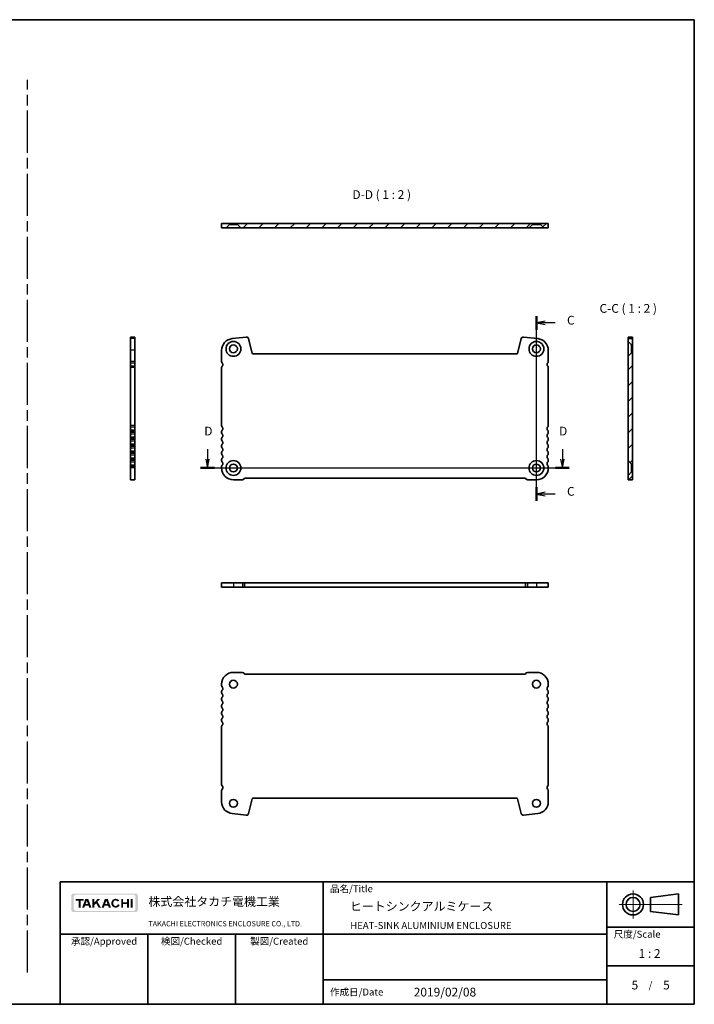
# Model space of a CAD drawing. Units: millimetres. Extents: x 29 to 4370, y 16 to 859.
# Drawn here: x 3985 to 4370, y 16 to 578 of the extents above; entities that cross this region are included whole.
import ezdxf
from ezdxf.enums import TextEntityAlignment as Align

# ---------------------------------------------------------------- set-up
doc = ezdxf.new("R2010")
doc.units = ezdxf.units.MM
doc.header["$LTSCALE"] = 2
doc.linetypes.add('AM_ISO08W050', pattern=[18, 12, -1.5, 3, -1.5])
for name, color, linetype, lineweight in [('Border (ISO)', 7, 'Continuous', 35), ('Hatch (ISO)', 1, 'Continuous', 18), ('Section Line (ISO)', 7, 'Continuous', 25), ('Symbol (ISO)', 7, 'Continuous', 18), ('Title (ISO)', 7, 'Continuous', 35), ('Visible (ISO)', 7, 'Continuous', 35), ('Visible Narrow (ISO)', 7, 'Continuous', 25)]:
    doc.layers.add(name, color=color, linetype=linetype, lineweight=lineweight)
doc.styles.add('Note Text (TK)', font='txt')
doc.styles.add('文字スタイル67', font='arial.ttf')

# ---------------------------------------------------------------- blocks, each defined once
blk = doc.blocks.new('図面枠 tk図枠')
at = {"layer": 'Border (ISO)'}
for p, q in [((14.49999999999999, 289), (405.4999999999999, 289)), ((405.4999999999999, 289), (405.4999999999999, 8.000000000000007)), ((14.50000000000001, 8.000000000000007), (405.4999999999999, 8.000000000000007))]:
    blk.add_line(p, q, dxfattribs=at)
blk = doc.blocks.new('表題欄 tk表題欄')
at = {"layer": 'Hatch (ISO)'}
h = blk.add_hatch(color=256, dxfattribs=at)
edge = h.paths.add_edge_path(flags=0)
edge.add_arc((95.57537688673352, 236.2990653650367), 0.5958259999999996, 269.9999999999897, 360)
edge.add_line((96.17120288673351, 236.2990653650368), (96.17120288673348, 239.7107813650365))
edge.add_arc((95.5753768867335, 239.7107813650366), 0.5958259999999996, 0, 90.0000000000068)
edge.add_line((95.57537688673342, 240.3066073650366), (79.13710888673356, 240.3066073650366))
edge.add_arc((79.13710888673353, 239.7107813650366), 0.5958259999999996, 89.99999999999744, 180)
edge.add_line((78.54128288673353, 239.7107813650365), (78.54128288673331, 236.2990653650368))
edge.add_arc((79.13710888673332, 236.2990653650365), 0.5958259999999996, 180, 270.0000000000231)
edge.add_line((79.13710888673356, 235.7032393650365), (95.57537688673342, 235.7032393650367))
edge = h.paths.add_edge_path()
edge.add_line((77.83935088673357, 239.9556413650366), (77.83935088673357, 236.0542053650368))
edge.add_arc((78.54128288673346, 236.0542053650367), 0.7019319999998935, 180, 270.0000000000087)
edge.add_line((78.54128288673357, 235.3522733650368), (96.17120288673352, 235.3522733650368))
edge.add_arc((96.17120288673351, 236.0542053650367), 0.7019319999998921, 270, 360)
edge.add_line((96.8731348867334, 236.0542053650368), (96.87313488673352, 239.9556413650366))
edge.add_arc((96.1712028867336, 239.9556413650367), 0.7019319999998921, 0, 90.00000000000873)
edge.add_line((96.17120288673348, 240.6575733650367), (78.54128288673357, 240.6575733650366))
edge.add_arc((78.54128288673357, 239.9556413650366), 0.7019319999999984, 90, 180)
for points in [[(79.07181288673355, 239.1476033650369), (79.07181288673355, 238.6578833650367), (79.92066088673353, 238.6578833650367), (79.92066088673353, 236.6581933650368), (80.50832488673353, 236.6581933650368), (80.50832488673353, 238.6578833650367), (81.35717288673355, 238.6578833650367), (81.35717288673355, 239.1476033650369)], [(85.68407849525303, 236.6581933650368), (84.9434673993943, 237.8918698287545), (84.41792288673358, 237.3246628822781), (84.41792288673358, 236.6581933650368), (83.89555488673355, 236.6581933650368), (83.89555488673355, 239.1476033650369), (84.41792288673358, 239.1476033650369), (84.41792288673358, 238.0993979968839), (85.38913556809511, 239.1476033650369), (86.10696490847272, 239.1476033650369), (85.31925422435492, 238.2974470774499), (86.30334488673353, 236.6581933650368)], [(92.09142939614459, 239.1476033650369), (92.09142939614459, 236.6581933650368), (92.60971639614465, 236.6581933650368), (92.60971639614465, 237.6580383650368), (93.76872039614462, 237.6580383650368), (93.76872039614462, 236.6581933650368), (94.28700739614459, 236.6581933650368), (94.28700739614459, 239.1476033650369), (93.76872039614462, 239.1476033650369), (93.76872039614462, 238.1477583650367), (92.60971639614465, 238.1477583650367), (92.60971639614465, 239.1476033650369)], [(94.84202339614467, 239.1476033650369), (94.84202339614467, 236.6581933650368), (95.36439139614473, 236.6581933650368), (95.36439139614473, 239.1476033650369)]]:
    blk.add_hatch(color=256, dxfattribs=at).paths.add_polyline_path(points)
h = blk.add_hatch(color=256, dxfattribs=at)
h.paths.add_polyline_path([(82.59020695886475, 237.7110913650368), (81.95242681460243, 237.7110913650368), (82.27131688673356, 238.5794973650367)], flags=0)
h.paths.add_polyline_path([(82.77903014574996, 237.1968853650368), (81.76360362771717, 237.1968853650368), (81.56578886050404, 236.6581933650368), (80.94907288673355, 236.6581933650368), (81.86321688673357, 239.1476033650369), (82.67941688673353, 239.1476033650369), (83.59356088673351, 236.6581933650368), (82.97684491296302, 236.6581933650368)])
h = blk.add_hatch(color=256, dxfattribs=at)
h.paths.add_polyline_path([(87.52707281460246, 237.7110913650368), (88.16485295886469, 237.7110913650368), (87.84596288673359, 238.5794973650367)], flags=0)
h.paths.add_polyline_path([(87.14043486050403, 236.6581933650368), (87.3382496277172, 237.1968853650368), (88.35367614574989, 237.1968853650368), (88.551490912963, 236.6581933650368), (89.16820688673343, 236.6581933650368), (88.25406288673352, 239.1476033650369), (87.43786288673356, 239.1476033650369), (86.52371888673358, 236.6581933650368)])
h = blk.add_hatch(color=256, dxfattribs=at)
edge = h.paths.add_edge_path()
edge.add_arc((90.52309888673334, 237.9028983650369), 1.273272000000011, 38.55054079078439, 336.5820184016556)
edge.add_line((91.69149139614446, 237.3968543650369), (91.17255542714857, 237.6216113977801))
edge.add_ellipse((90.52309888673352, 237.9028983650369), major_axis=(0, -0.7998759999999119), ratio=0.8673469387756529, start_angle=128.5505407907963, end_angle=426.582018401653, ccw=False)
edge.add_line((91.09381514418376, 238.3576891122095), (91.51887237036831, 238.6964075050431))
at = {"layer": 'Title (ISO)'}
for p, q in [((74.70882392282105, 244.052739026017), (255.7088239228211, 244.052739026017)), ((74.70882392282105, 209.052739026017), (74.70882392282105, 244.052739026017)), ((149.7088239228211, 244.052739026017), (149.7088239228211, 209.052739026017)), ((230.7088239228211, 244.052739026017), (230.7088239228211, 209.052739026017)), ((255.7088239228211, 244.052739026017), (255.7088239228211, 209.052739026017)), ((243.2088239228211, 239.552739026017), (251.2088239228211, 240.5527390260171)), ((243.2088239228211, 239.552739026017), (243.2088239228211, 235.552739026017)), ((251.2088239228211, 234.552739026017), (251.2088239228211, 240.5527390260171)), ((243.2088239228211, 235.552739026017), (251.2088239228211, 234.552739026017)), ((230.7088239228211, 231.052739026017), (255.7088239228211, 231.052739026017)), ((74.70882392282105, 229.052739026017), (230.7088239228211, 229.052739026017)), ((99.70882392282108, 229.052739026017), (99.70882392282108, 209.052739026017)), ((124.708823922821, 229.052739026017), (124.708823922821, 209.052739026017)), ((230.7088239228211, 220.052739026017), (255.7088239228211, 220.052739026017)), ((149.7088239228211, 216.052739026017), (230.7088239228211, 216.052739026017)), ((255.7088239228211, 209.052739026017), (74.70882392282105, 209.052739026017))]:
    blk.add_line(p, q, dxfattribs=at)
at = {"layer": 'Title (ISO)', "color": 4, "linetype": 'Continuous', "lineweight": 18}
for p, q in [((238.2088239228211, 241.552739026017), (238.2088239228211, 233.552739026017)), ((252.2088239228211, 237.552739026017), (234.2088239228211, 237.552739026017))]:
    blk.add_line(p, q, dxfattribs=at)
at = {"layer": 'Title (ISO)'}
for radius in [3, 2]:
    blk.add_circle((238.2088239228211, 237.552739026017), radius, dxfattribs=at)
at = {"layer": 'Title (ISO)', "color": 1, "char_height": 2.000000029802322, "line_spacing_factor": 1.5, "style": 'Note Text (TK)'}
for s, insert, attachment_point in [('\\fＭＳ Ｐゴシック|b0|i0;\\H2.0000;品名/Title', (151.708823922821, 242.052739026017), 4), ('\\fＭＳ Ｐゴシック|b0|i0;\\H2.0000;承認/Approved', (87.20882392282108, 227.052739026017), 5), ('\\fＭＳ Ｐゴシック|b0|i0;\\H2.0000;検図/Checked', (112.208823922821, 227.052739026017), 5), ('\\fＭＳ Ｐゴシック|b0|i0;\\H2.0000;製図/Created', (137.2088239228211, 227.052739026017), 5), ('\\fＭＳ Ｐゴシック|b0|i0;\\H2.0000;尺度/Scale', (232.7088239228211, 229.052739026017), 4), ('\\fＭＳ Ｐゴシック|b0|i0;\\H2.0000;作成日/Date', (151.708823922821, 212.552739026017), 4)]:
    blk.add_mtext(s, dxfattribs=dict(at, insert=insert, attachment_point=attachment_point))
at = {"layer": 'Title (ISO)', "color": 7, "line_spacing_factor": 1.5, "style": 'Note Text (TK)'}
for s, insert, char_height, attachment_point in [('株式会社タカチ電機工業', (99.87313488673345, 238.052739026017), 2.5, 4), ('\\fArial|b0|i0;\\H1.4986;TAKACHI ELECTRONICS ENCLOSURE CO., LTD.', (99.87313488673342, 232.052739026017), 1.49859994649887, 4), ('\\fＭＳ Ｐゴシック|b0|i0;\\H2.0000;/', (243.2088239228211, 214.552739026017), 2.000000029802322, 5)]:
    blk.add_mtext(s, dxfattribs=dict(at, insert=insert, char_height=char_height, attachment_point=attachment_point))
at = {"layer": 'Title (ISO)', "color": 7}
for tag, p, height, style in [('<品名>_001', (157.3821193773665, 235.7672276623806), 2.5, 'Note Text (TK)'), ('<Title>_001', (157.4850858567313, 230.5527390111159), 2.000000029802322, '文字スタイル67'), ('<尺度>_001', (239.8139375591847, 222.3098412987444), 2.5, 'Note Text (TK)'), ('作成日_001', (175.6108125591847, 211.2814322078352), 2.5, 'Note Text (TK)'), ('<ページ_No.>_001', (237.9488807410029, 213.302739026017), 2.5, 'Note Text (TK)'), ('<総ページ数>_001', (246.7997330137301, 213.302739026017), 2.5, 'Note Text (TK)')]:
    blk.add_attdef(tag, p, '', height=height, dxfattribs=dict(at, style=style))
at = {"layer": 'Title (ISO)', "color": 7, "style": 'Note Text (TK)'}
blk.add_attdef('<承認>', text='', height=2.5, dxfattribs=at).set_placement((87.20882392282108, 217.052739026017), align=Align.MIDDLE_CENTER)
blk = doc.blocks.new('2dTransSection22')
at = {"layer": 'Section Line (ISO)', "linetype": 'Continuous'}
for p, q in [((360.4336695845409, 153.8364677302052), (360.4336695845436, 204.9193898114445)), ((362.9336695845436, 203.4703385847088), (360.4336695845436, 202.970338584709)), ((362.9336695845436, 202.9703385847088), (360.4336695845436, 202.970338584709)), ((360.4336695845436, 202.970338584709), (362.9336695845436, 202.4703385847088)), ((365.8001209897498, 202.9703385847087), (362.9336695845436, 202.9703385847088)), ((362.9336695845414, 154.6184410381798), (360.4336695845414, 154.1184410381799)), ((362.9336695845414, 154.1184410381798), (360.4336695845414, 154.1184410381799)), ((360.4336695845414, 154.1184410381799), (362.9336695845409, 153.6184410381798)), ((365.8001209897475, 154.1184410381797), (362.9336695845414, 154.1184410381798))]:
    blk.add_line(p, q, dxfattribs=at)
at = {"layer": 'Section Line (ISO)', "linetype": 'Continuous', "lineweight": 50}
for p, q in [((360.4336695845436, 201.0212873579734), (360.4336695845436, 204.9193898114445)), ((360.4336695845409, 152.1693898114444), (360.4336695845414, 156.0674922649154))]:
    blk.add_line(p, q, dxfattribs=at)
at = {"layer": 'Section Line (ISO)', "char_height": 2.5, "attachment_point": 7, "style": 'Note Text (TK)'}
for insert in [(369.1576701579852, 201.6984087506705), (369.1576701579825, 152.8465112041415)]:
    blk.add_mtext('C', dxfattribs=dict(at, insert=insert))
blk = doc.blocks.new('2dTransSection33')
at = {"layer": 'Section Line (ISO)', "linetype": 'Continuous'}
for p, q in [((266.0886306209534, 166.4358253776251), (266.0886306209534, 163.5573064375934)), ((367.3745589827104, 166.4358253776251), (367.3745589827104, 163.5573064375934)), ((265.5886306209534, 163.5573064375934), (266.0886306209534, 161.0573064375934)), ((266.0886306209534, 163.5573064375934), (266.0886306209534, 161.0573064375934)), ((266.0886306209534, 161.0573064375934), (266.5886306209534, 163.5573064375934)), ((366.8745589827104, 163.5573064375934), (367.3745589827104, 161.0573064375934)), ((367.3745589827104, 163.5573064375934), (367.3745589827104, 161.0573064375934)), ((367.3745589827104, 161.0573064375934), (367.8745589827104, 163.5573064375934)), ((264.1065948018322, 161.0573064375934), (369.3565948018318, 161.0573064375934))]:
    blk.add_line(p, q, dxfattribs=at)
at = {"layer": 'Section Line (ISO)', "linetype": 'Continuous', "lineweight": 50}
for p, q in [((264.1065948018322, 161.0573064375934), (268.0706664400745, 161.0573064375934)), ((365.392523163589, 161.0573064375934), (369.3565948018318, 161.0573064375934))]:
    blk.add_line(p, q, dxfattribs=at)
at = {"layer": 'Section Line (ISO)', "char_height": 2.5, "attachment_point": 7, "style": 'Note Text (TK)'}
for insert in [(265.1471810344631, 169.5573064375935), (366.43310939622, 169.5573064375935)]:
    blk.add_mtext('D', dxfattribs=dict(at, insert=insert))

msp = doc.modelspace()

# ---------------------------------------------------------------- hatches: boundary and pattern name
at = {"layer": 'Hatch (ISO)'}
h = msp.add_hatch(dxfattribs=at)
h.set_pattern_fill('ANSI31', color=256, scale=50.8, style=0)
h.set_pattern_definition([(45, (3559, -4.408876450572961), (-4.490128060534576, 4.490128060534576), [])])
h.paths.add_polyline_path([(4109.117339169083, 461.1859950999519), (4111.117339169083, 459.1859950999518), (4275.617339169081, 459.1859950999518), (4277.617339169082, 461.1859950999519), (4277.617339169082, 461.6859950999518), (4109.117339169083, 461.6859950999518)])
h.paths.add_polyline_path([(4100.117339169083, 459.1859950999518), (4100.117339169083, 461.6859950999518), (4104.617339169083, 461.6859950999518), (4104.617339169083, 461.1859950999519), (4102.617339169082, 459.1859950999518)])
h.paths.add_polyline_path([(4286.617339169082, 459.1859950999518), (4286.617339169082, 461.6859950999518), (4282.117339169082, 461.6859950999518), (4282.117339169082, 461.1859950999518), (4284.117339169081, 459.1859950999518)])
h = msp.add_hatch(dxfattribs=at)
h.set_pattern_fill('ANSI31', color=256, scale=50.8, style=0)
h.set_pattern_definition([(45, (3559, 0), (-4.490128060534576, 4.490128060534576), [])])
h.paths.add_polyline_path([(4334.192697076932, 387.8646128751841), (4332.192697076933, 385.8646128751841), (4332.192697076933, 326.3646128751841), (4334.192697076932, 324.3646128751841), (4334.692697076933, 324.3646128751841), (4334.692697076933, 387.8646128751841)])
h.paths.add_polyline_path([(4332.192697076933, 315.3646128751841), (4334.692697076933, 315.3646128751841), (4334.692697076933, 319.8646128751841), (4334.192697076932, 319.8646128751841), (4332.192697076933, 317.8646128751841)])
h.paths.add_polyline_path([(4334.692697076933, 396.066210526817), (4332.192697076933, 396.066210526817), (4332.192697076933, 394.3646128751841), (4334.192697076932, 392.3646128751841), (4334.692697076933, 392.3646128751841)])

# ---------------------------------------------------------------- linework, layer by layer
at = {"linetype": 'AM_ISO08W050'}
msp.add_line((3989.267231048737, 34.09668696454851), (3989.267231048737, 543.7246476178854), dxfattribs=at)
at = {"layer": 'Visible (ISO)'}
for p, q in [((4100.117339169083, 459.1859950999518), (4100.117339169083, 461.6859950999518)), ((4104.617339169083, 461.6859950999518), (4100.117339169083, 461.6859950999518)), ((4102.617339169082, 459.1859950999518), (4104.617339169083, 461.1859950999519)), ((4104.617339169083, 461.1859950999519), (4104.617339169083, 461.6859950999518)), ((4104.617339169083, 461.6859950999518), (4109.117339169083, 461.6859950999518)), ((4104.617339169083, 461.1859950999519), (4109.117339169083, 461.1859950999519)), ((4277.617339169082, 461.6859950999518), (4109.117339169083, 461.6859950999518)), ((4109.117339169083, 461.6859950999518), (4109.117339169083, 461.1859950999519)), ((4109.117339169083, 461.1859950999519), (4111.117339169083, 459.1859950999518)), ((4275.617339169081, 459.1859950999518), (4277.617339169082, 461.1859950999519)), ((4277.617339169082, 461.1859950999519), (4277.617339169082, 461.6859950999518)), ((4277.617339169082, 461.6859950999518), (4282.117339169082, 461.6859950999518)), ((4277.617339169082, 461.1859950999518), (4282.117339169082, 461.1859950999518)), ((4286.617339169082, 461.6859950999518), (4282.117339169082, 461.6859950999518)), ((4282.117339169082, 461.6859950999518), (4282.117339169082, 461.1859950999518)), ((4282.117339169082, 461.1859950999518), (4284.117339169081, 459.1859950999518)), ((4286.617339169082, 459.1859950999518), (4286.617339169082, 461.6859950999518)), ((4100.117339169083, 459.1859950999518), (4102.617339169082, 459.1859950999518)), ((4111.117339169083, 459.1859950999518), (4102.617339169082, 459.1859950999518)), ((4111.117339169083, 459.1859950999518), (4275.617339169081, 459.1859950999518)), ((4284.117339169081, 459.1859950999518), (4275.617339169081, 459.1859950999518)), ((4284.117339169081, 459.1859950999518), (4286.617339169082, 459.1859950999518)), ((4048.126104486742, 396.8640959454893), (4048.126104486742, 396.8568776185751)), ((4050.626104486742, 396.8640959454893), (4048.126104486742, 396.8640959454893)), ((4048.12610448674, 395.9880261984461), (4048.126104486742, 396.8568776185756)), ((4048.12610448674, 395.9880261984461), (4048.126104486738, 389.2770051637825)), ((4050.626104486742, 396.8568776185752), (4050.626104486742, 396.8640959454893)), ((4050.626104486742, 396.8568776185756), (4050.62610448674, 395.9880261984461)), ((4050.626104486737, 389.2770051637825), (4050.62610448674, 395.9880261984461)), ((4114.192684594384, 396.8568776185756), (4106.14297967801, 395.9880261984461)), ((4117.613966897096, 387.597047732951), (4115.539694898724, 395.916498314989)), ((4271.194983439438, 395.9164983149891), (4269.120711441067, 387.5970477329509)), ((4280.591698660151, 395.988026198446), (4272.54199374378, 396.8568776185751)), ((4332.192697076933, 396.8640959454861), (4332.192697076933, 396.8568776185719)), ((4332.192697076933, 396.8640959454862), (4334.692697076933, 396.8640959454862)), ((4332.192697076933, 396.0662105268171), (4332.192697076933, 396.8568776185719)), ((4334.692697076933, 396.0662105268171), (4332.192697076933, 396.0662105268171)), ((4332.192697076933, 396.0662105268171), (4332.192697076933, 394.3646128751841)), ((4332.192697076933, 394.3646128751841), (4334.192697076932, 392.3646128751841)), ((4332.192697076933, 385.8646128751841), (4332.192697076933, 394.364612875184)), ((4334.692697076933, 396.8568776185719), (4334.692697076933, 396.8640959454861)), ((4334.692697076933, 396.8568776185719), (4334.692697076933, 396.0662105268171)), ((4334.692697076933, 392.3646128751841), (4334.692697076933, 396.0662105268171)), ((4048.126104486738, 382.8495480324767), (4048.126104486738, 389.2770051637825)), ((4050.626104486737, 389.2770051637825), (4050.626104486737, 382.8495480324767)), ((4100.117339169083, 389.2770051637825), (4100.117339169081, 382.8495480324767)), ((4286.617339169082, 382.8495480324767), (4286.617339169082, 389.2770051637825)), ((4334.192697076932, 387.8646128751841), (4332.192697076933, 385.8646128751841)), ((4334.192697076932, 392.3646128751841), (4334.692697076933, 392.3646128751841)), ((4334.192697076932, 392.3646128751841), (4334.192697076932, 387.8646128751841)), ((4334.692697076933, 387.8646128751841), (4334.192697076932, 387.8646128751841)), ((4334.692697076933, 392.3646128751841), (4334.692697076933, 387.8646128751841)), ((4334.692697076933, 324.3646128751841), (4334.692697076933, 387.8646128751841)), ((4048.126104486738, 382.8495480324767), (4048.126104486738, 381.9820804538316)), ((4050.626104486737, 381.9820804538316), (4050.626104486737, 382.8495480324767)), ((4268.635563577929, 387.2180086807507), (4118.099114760235, 387.2180086807506)), ((4332.192697076933, 385.8646128751841), (4332.192697076933, 326.3646128751841)), ((4048.126104486738, 380.2166394163903), (4048.126104486738, 381.9820804538322)), ((4048.126104486738, 380.2166394163903), (4048.126104486738, 379.4623417110011)), ((4048.126104486738, 346.3495480324769), (4048.126104486738, 379.4623417110011)), ((4050.626104486738, 381.9820804538322), (4050.626104486738, 380.2166394163903)), ((4050.626104486737, 379.4623417110011), (4050.626104486737, 380.2166394163904)), ((4050.626104486737, 379.4623417110011), (4050.626104486737, 346.3495480324769)), ((4100.117339169082, 379.4623417110011), (4100.117339169083, 346.3495480324769)), ((4286.617339169082, 346.349548032477), (4286.617339169082, 379.4623417110011)), ((4048.126104486738, 346.3495480324769), (4048.126104486738, 345.4820804538321)), ((4048.126104486738, 343.7471452965423), (4048.126104486738, 345.4820804538319)), ((4048.126104486738, 343.7471452965421), (4048.126104486738, 342.8796777178973)), ((4048.126104486738, 342.3495480324768), (4048.126104486738, 342.8796777178973)), ((4050.626104486737, 345.4820804538321), (4050.626104486737, 346.3495480324769)), ((4050.626104486738, 345.4820804538318), (4050.626104486738, 343.7471452965423)), ((4050.626104486737, 342.8796777178973), (4050.626104486737, 343.7471452965422)), ((4050.626104486737, 342.8796777178973), (4050.626104486737, 342.3495480324768)), ((4100.117339169083, 342.8796777178973), (4100.117339169083, 342.3495480324768)), ((4286.617339169082, 342.3495480324769), (4286.617339169082, 342.8796777178974)), ((4048.126104486738, 342.3495480324768), (4048.126104486738, 341.4820804538319)), ((4048.126104486738, 339.7471452965423), (4048.126104486738, 341.4820804538318)), ((4048.126104486738, 339.7471452965421), (4048.126104486738, 338.8796777178973)), ((4048.126104486738, 338.3495480324769), (4048.126104486738, 338.8796777178973)), ((4048.126104486738, 338.3495480324769), (4048.126104486738, 337.482080453832)), ((4048.126104486738, 335.7471452965424), (4048.126104486738, 337.482080453832)), ((4050.626104486737, 341.4820804538319), (4050.626104486737, 342.3495480324768)), ((4050.626104486738, 341.4820804538318), (4050.626104486738, 339.7471452965422)), ((4050.626104486737, 338.8796777178973), (4050.626104486737, 339.7471452965421)), ((4050.626104486737, 338.8796777178973), (4050.626104486737, 338.3495480324769)), ((4050.626104486737, 337.482080453832), (4050.626104486737, 338.3495480324769)), ((4050.626104486738, 337.4820804538319), (4050.626104486738, 335.7471452965423)), ((4100.117339169083, 338.8796777178973), (4100.117339169083, 338.3495480324769)), ((4286.617339169082, 338.349548032477), (4286.617339169082, 338.8796777178973)), ((4048.126104486738, 335.7471452965422), (4048.126104486738, 334.8796777178973)), ((4048.126104486738, 334.3495480324768), (4048.126104486738, 334.8796777178973)), ((4048.126104486738, 334.3495480324768), (4048.126104486738, 333.482080453832)), ((4048.126104486738, 331.7471452965423), (4048.126104486738, 333.4820804538319)), ((4048.126104486738, 331.7471452965421), (4048.126104486738, 330.8796777178973)), ((4050.626104486737, 334.8796777178973), (4050.626104486737, 335.7471452965422)), ((4050.626104486737, 334.8796777178973), (4050.626104486737, 334.3495480324768)), ((4050.626104486737, 333.4820804538321), (4050.626104486737, 334.3495480324768)), ((4050.626104486738, 333.4820804538318), (4050.626104486738, 331.7471452965423)), ((4050.626104486737, 330.8796777178973), (4050.626104486737, 331.7471452965421)), ((4100.117339169083, 334.8796777178973), (4100.117339169083, 334.3495480324768)), ((4286.617339169082, 334.349548032477), (4286.617339169082, 334.8796777178974)), ((4048.126104486738, 330.349548032477), (4048.126104486738, 330.8796777178973)), ((4048.126104486738, 330.349548032477), (4048.126104486738, 329.4820804538321)), ((4048.126104486738, 327.7471452965424), (4048.126104486738, 329.4820804538319)), ((4048.126104486738, 327.7471452965422), (4048.126104486738, 326.8796777178972)), ((4048.126104486738, 326.3495480324767), (4048.126104486738, 326.8796777178972)), ((4048.126104486738, 326.3495480324767), (4048.126104486738, 325.482080453832)), ((4050.626104486737, 330.8796777178973), (4050.626104486737, 330.349548032477)), ((4050.626104486737, 329.4820804538322), (4050.626104486737, 330.349548032477)), ((4050.626104486738, 329.4820804538319), (4050.626104486738, 327.7471452965424)), ((4050.626104486737, 326.8796777178972), (4050.626104486737, 327.7471452965422)), ((4050.626104486737, 326.8796777178972), (4050.626104486737, 326.3495480324767)), ((4050.626104486737, 325.4820804538321), (4050.626104486737, 326.3495480324767)), ((4100.117339169083, 330.8796777178973), (4100.117339169083, 330.349548032477)), ((4100.117339169083, 326.8796777178972), (4100.117339169083, 326.3495480324767)), ((4286.617339169082, 330.349548032477), (4286.617339169082, 330.8796777178974)), ((4286.617339169082, 326.3495480324768), (4286.617339169082, 326.8796777178973)), ((4332.192697076933, 326.3646128751841), (4334.192697076932, 324.3646128751841)), ((4332.192697076933, 317.8646128751842), (4332.192697076933, 326.3646128751841)), ((4048.126104486738, 323.7471452965425), (4048.126104486738, 325.482080453832)), ((4048.126104486738, 323.7471452965423), (4048.126104486738, 322.8796777178971)), ((4048.126104486738, 322.1146128751869), (4048.126104486738, 322.8796777178971)), ((4048.126104486738, 322.1146128751869), (4048.12610448674, 315.3646128751869)), ((4050.626104486738, 325.482080453832), (4050.626104486738, 323.7471452965424)), ((4050.626104486737, 322.8796777178971), (4050.626104486737, 323.7471452965423)), ((4050.626104486737, 322.8796777178971), (4050.626104486737, 322.1146128751869)), ((4050.62610448674, 315.3646128751869), (4050.626104486737, 322.1146128751869)), ((4100.117339169083, 322.8796777178971), (4100.117339169083, 322.1146128751869)), ((4286.617339169082, 322.1146128751871), (4286.617339169082, 322.8796777178973)), ((4334.192697076932, 324.3646128751841), (4334.692697076933, 324.3646128751841)), ((4334.192697076932, 324.3646128751841), (4334.192697076932, 319.8646128751841)), ((4334.692697076933, 324.3646128751841), (4334.692697076933, 319.8646128751841)), ((4050.62610448674, 315.3646128751868), (4048.12610448674, 315.3646128751868)), ((4106.867339169083, 315.3646128751868), (4112.067339169082, 315.364612875187)), ((4113.116148017252, 316.364612875187), (4273.618530320912, 316.364612875187)), ((4274.667339169082, 315.3646128751873), (4279.867339169082, 315.3646128751871)), ((4334.192697076932, 319.8646128751841), (4332.192697076933, 317.8646128751841)), ((4332.192697076933, 317.8646128751841), (4332.192697076933, 315.3646128751841)), ((4332.192697076933, 315.3646128751841), (4334.692697076933, 315.3646128751841)), ((4334.692697076933, 319.8646128751841), (4334.192697076932, 319.8646128751841)), ((4334.692697076933, 315.3646128751841), (4334.692697076933, 319.8646128751841)), ((4100.117339169053, 256.6089773616159), (4100.117339169053, 254.1089773616159)), ((4106.867339169053, 256.6089773616139), (4100.117339169053, 256.6089773616159)), ((4100.117339169053, 254.1089773616159), (4106.867339169053, 254.1089773616139)), ((4106.867339169053, 256.6089773616139), (4112.067339169054, 256.6089773616139)), ((4112.067339169054, 254.1089773616139), (4106.867339169053, 254.1089773616139)), ((4113.116148017223, 256.6089773616142), (4112.067339169054, 256.6089773616139)), ((4112.067339169054, 254.1089773616139), (4113.116148017223, 254.1089773616142)), ((4113.116148017223, 256.6089773616142), (4113.116148017223, 254.1089773616142)), ((4113.116148017223, 256.6089773616142), (4273.618530320884, 256.6089773616142)), ((4273.618530320884, 254.1089773616142), (4113.116148017223, 254.1089773616142)), ((4273.618530320884, 256.6089773616142), (4273.618530320884, 254.1089773616142)), ((4274.667339169052, 256.6089773616139), (4273.618530320884, 256.6089773616143)), ((4273.618530320884, 254.1089773616143), (4274.667339169052, 254.1089773616139)), ((4274.667339169052, 256.6089773616139), (4279.867339169054, 256.6089773616139)), ((4279.867339169054, 254.1089773616139), (4274.667339169052, 254.1089773616139)), ((4286.617339169054, 256.6089773616159), (4279.867339169054, 256.6089773616139)), ((4279.867339169054, 254.1089773616139), (4286.617339169054, 254.1089773616159)), ((4286.617339169054, 256.6089773616159), (4286.617339169054, 254.1089773616159)), ((4112.067339169026, 205.480904762353), (4106.867339169026, 205.4809047623531)), ((4273.618530320856, 204.480904762353), (4113.116148017197, 204.480904762353)), ((4279.867339169026, 205.4809047623529), (4274.667339169026, 205.4809047623527)), ((4100.117339169027, 198.730904762353), (4100.117339169027, 197.9658399196428)), ((4286.617339169025, 197.9658399196427), (4286.617339169025, 198.7309047623529)), ((4100.117339169027, 194.4959696050633), (4100.117339169027, 193.9658399196428)), ((4286.617339169025, 193.9658399196426), (4286.617339169025, 194.4959696050631)), ((4100.117339169027, 190.495969605063), (4100.117339169027, 189.9658399196427)), ((4100.117339169027, 186.4959696050631), (4100.117339169027, 185.9658399196426)), ((4286.617339169025, 189.9658399196426), (4286.617339169025, 190.495969605063)), ((4286.617339169025, 185.9658399196425), (4286.617339169025, 186.495969605063)), ((4100.117339169027, 182.4959696050631), (4100.117339169027, 181.9658399196427)), ((4286.617339169025, 181.9658399196426), (4286.617339169025, 182.495969605063)), ((4100.117339169027, 178.4959696050631), (4100.117339169027, 177.9658399196426)), ((4100.117339169027, 174.4959696050631), (4100.117339169027, 141.3831759265389)), ((4286.617339169025, 177.9658399196426), (4286.617339169025, 178.4959696050631)), ((4286.617339169025, 141.3831759265388), (4286.617339169025, 174.495969605063)), ((4100.117339169025, 137.9959696050633), (4100.117339169027, 131.5685124737575)), ((4286.617339169025, 131.5685124737575), (4286.617339169025, 137.9959696050633)), ((4115.539694898667, 124.9290193225509), (4117.613966897041, 133.248469904589)), ((4118.099114760178, 133.6275089567894), (4268.635563577874, 133.6275089567893)), ((4269.120711441011, 133.2484699045891), (4271.194983439383, 124.9290193225509)), ((4106.142979677955, 124.8574914390939), (4114.192684594328, 123.9886400189643)), ((4272.541993743724, 123.9886400189648), (4280.591698660095, 124.8574914390939))]:
    msp.add_line(p, q, dxfattribs=at)
for centre, radius in [((4106.867339169083, 390.114612875187), 4.25), ((4279.867339169086, 390.114612875187), 4.25), ((4106.867339169083, 390.114612875187), 2.25), ((4279.867339169086, 390.114612875187), 2.25), ((4106.867339169083, 322.1146128751869), 4.25), ((4279.867339169082, 322.1146128751871), 4.25), ((4106.867339169083, 322.1146128751869), 2.25), ((4279.867339169082, 322.1146128751871), 2.25), ((4106.867339169026, 198.730904762353), 2.25), ((4279.867339169026, 198.7309047623529), 2.25), ((4106.867339169026, 130.730904762353), 2.25), ((4279.86733916903, 130.7309047623529), 2.25)]:
    msp.add_circle(centre, radius, dxfattribs=at)
for centre, radius, start, end in [((4106.867339169081, 389.2770051637829), 6.749999999999753, 96.16041700332134, 180), ((4114.326825240878, 395.6140959454896), 1.24999999999972, 13.99999999999074, 96.16041700329507), ((4272.407853097284, 395.6140959454891), 1.25000000000045, 83.8395829966525, 165.9999999999763), ((4279.867339169082, 389.2770051637823), 6.750000000000078, 0, 83.83958299667877), ((4101.367339169081, 382.849548032477), 1.250000000000451, 180, 223.9455195623214), ((4118.099114760235, 387.7180086807507), 0.5000000000001139, 193.9999999999794, 270), ((4268.635563577929, 387.7180086807507), 0.5000000000000614, 270, 346.0000000000019), ((4285.367339169082, 382.8495480324758), 1.249999999999712, 316.0544804377101, 0), ((4101.167339169082, 379.4623417110017), 1.049999999999776, 134.0792098479156, 180), ((4099.567339169083, 381.1146128751873), 1.25, 314.079209847856, 43.94551956231768), ((4287.167339169081, 381.1146128751866), 1.249999999999527, 136.0544804376682, 225.920790152122), ((4285.567339169081, 379.4623417110007), 1.050000000000288, 0, 45.92079015212291), ((4101.367339169082, 346.3495480324773), 1.249999999999995, 180, 223.9455195623272), ((4101.367339169082, 342.8796777178969), 1.250000000000419, 136.0544804376808, 180), ((4099.567339169083, 344.6146128751871), 1.250000000000083, 316.0544804377051, 43.94551956229373), ((4287.167339169082, 344.6146128751871), 1.250000000000039, 136.0544804377062, 223.9455195622949), ((4285.367339169082, 346.3495480324771), 1.24999999999979, 316.0544804376753, 0), ((4285.367339169082, 342.8796777178969), 1.250000000000426, 0, 43.94551956232032), ((4101.367339169082, 342.3495480324771), 1.249999999999995, 180, 223.9455195623272), ((4101.367339169082, 338.8796777178968), 1.250000000000047, 136.0544804376716, 180), ((4101.367339169082, 338.3495480324772), 1.249999999999995, 180, 223.9455195623272), ((4099.567339169083, 340.6146128751871), 1.250000000000083, 316.0544804377051, 43.94551956229373), ((4099.567339169083, 336.6146128751871), 1.250000000000083, 316.0544804377051, 43.94551956229373), ((4287.167339169082, 340.6146128751871), 1.250000000000039, 136.0544804377062, 223.9455195622949), ((4287.167339169082, 336.6146128751872), 1.250000000000039, 136.0544804377062, 223.9455195622949), ((4285.367339169082, 342.3495480324771), 1.24999999999979, 316.0544804376753, 0), ((4285.367339169082, 338.8796777178969), 1.249999999999964, 0, 43.94551956232837), ((4285.367339169082, 338.3495480324771), 1.24999999999979, 316.0544804376753, 0), ((4101.367339169082, 334.8796777178971), 1.250000000000081, 136.0544804376751, 180), ((4101.367339169082, 334.3495480324773), 1.249999999999995, 180, 223.9455195623272), ((4101.367339169082, 330.879677717897), 1.250000000000081, 136.0544804376751, 180), ((4099.567339169083, 332.614612875187), 1.250000000000083, 316.0544804377051, 43.94551956229373), ((4287.167339169082, 332.6146128751872), 1.250000000000039, 136.0544804377062, 223.9455195622949), ((4285.367339169082, 334.879677717897), 1.249999999999964, 0, 43.94551956232837), ((4285.367339169082, 334.349548032477), 1.24999999999979, 316.0544804376753, 0), ((4285.367339169082, 330.8796777178969), 1.249999999999964, 0, 43.94551956232837), ((4101.367339169082, 330.3495480324774), 1.249999999999995, 180, 223.9455195623272), ((4101.367339169082, 326.8796777178969), 1.250000000000435, 136.0544804376808, 180), ((4101.367339169082, 326.3495480324772), 1.250000000000022, 180, 223.9455195623225), ((4099.567339169083, 328.6146128751872), 1.249999999999992, 316.0544804377052, 43.94551956229475), ((4287.167339169082, 328.6146128751872), 1.250000000000039, 136.0544804377062, 223.9455195622949), ((4285.367339169082, 330.3495480324772), 1.24999999999979, 316.0544804376753, 0), ((4285.367339169082, 326.8796777178969), 1.250000000000568, 0, 43.94551956232032), ((4285.367339169082, 326.3495480324772), 1.250000000000026, 316.0544804376787, 0), ((4101.367339169082, 322.879677717897), 1.250000000000525, 136.0544804376808, 180), ((4106.867339169083, 322.1146128751869), 6.749999999999993, 180, 270), ((4099.567339169083, 324.6146128751872), 1.250000000000083, 316.0544804377051, 43.94551956229373), ((4279.867339169082, 322.1146128751871), 6.750000000000033, 270, 0), ((4287.167339169082, 324.614612875187), 1.250000000000096, 136.0544804376726, 223.9455195622949), ((4285.367339169082, 322.8796777178969), 1.250000000000142, 0, 43.94551956232851), ((4112.067339169082, 316.4146128751867), 1.04999999999972, 270, 357.270597363236), ((4274.667339169082, 316.4146128751868), 1.049999999999588, 182.7294026367698, 270), ((4106.867339169026, 198.730904762353), 6.749999999999998, 90, 180), ((4112.067339169026, 204.4309047623533), 1.049999999999721, 2.729402636765975, 90), ((4274.667339169026, 204.4309047623532), 1.049999999999569, 90, 177.2705973632301), ((4279.867339169026, 198.7309047623529), 6.750000000000042, 0, 90), ((4101.367339169027, 197.9658399196429), 1.250000000000525, 180, 223.9455195623191), ((4099.567339169026, 196.2309047623527), 1.250000000000083, 316.0544804377068, 43.94551956229491), ((4287.167339169026, 196.230904762353), 1.250000000000111, 136.0544804377038, 223.9455195623237), ((4285.367339169027, 197.965839919643), 1.25000000000014, 316.0544804376709, 0), ((4101.367339169025, 194.4959696050628), 1.250000000000019, 136.0544804376763, 180), ((4101.367339169027, 193.965839919643), 1.250000000000432, 180, 223.9455195623185), ((4101.367339169025, 190.4959696050626), 1.249999999999997, 136.0544804376716, 180), ((4099.567339169026, 192.2309047623528), 1.249999999999987, 316.0544804377058, 43.94551956229418), ((4287.167339169026, 192.2309047623527), 1.250000000000046, 136.0544804377027, 223.9455195622936), ((4285.367339169027, 194.4959696050627), 1.250000000000035, 0, 43.94551956232135), ((4285.367339169027, 193.965839919643), 1.250000000000575, 316.0544804376797, 0), ((4285.367339169027, 190.4959696050628), 1.249999999999786, 0, 43.94551956232895), ((4101.367339169025, 189.965839919643), 1.250000000000077, 180, 223.9455195623267), ((4101.367339169025, 186.4959696050627), 1.249999999999997, 136.0544804376716, 180), ((4101.367339169025, 185.9658399196429), 1.250000000000077, 180, 223.9455195623267), ((4099.567339169026, 188.2309047623529), 1.250000000000083, 316.0544804377068, 43.94551956229491), ((4287.167339169026, 188.2309047623528), 1.250000000000046, 136.0544804377027, 223.9455195622936), ((4285.367339169027, 189.965839919643), 1.249999999999965, 316.0544804376703, 0), ((4285.367339169027, 186.4959696050629), 1.249999999999786, 0, 43.94551956232895), ((4285.367339169027, 185.965839919643), 1.249999999999965, 316.0544804376703, 0), ((4101.367339169025, 182.4959696050628), 1.249999999999998, 136.0544804376738, 180), ((4101.367339169025, 181.9658399196431), 1.250000000000048, 180, 223.9455195623284), ((4099.567339169026, 184.2309047623529), 1.250000000000083, 316.0544804377068, 43.94551956229491), ((4099.567339169026, 180.2309047623529), 1.250000000000083, 316.0544804377068, 43.94551956229491), ((4287.167339169026, 184.2309047623528), 1.250000000000046, 136.0544804377027, 223.9455195622936), ((4287.167339169026, 180.2309047623529), 1.250000000000046, 136.0544804377027, 223.9455195622936), ((4285.367339169027, 182.4959696050628), 1.249999999999786, 0, 43.94551956232895), ((4285.367339169027, 181.965839919643), 1.249999999999965, 316.0544804376703, 0), ((4101.367339169025, 178.4959696050628), 1.249999999999998, 136.0544804376738, 180), ((4101.367339169027, 177.9658399196431), 1.250000000000419, 180, 223.9455195623191), ((4101.367339169025, 174.4959696050627), 1.249999999999997, 136.0544804376716, 180), ((4099.567339169026, 176.2309047623529), 1.250000000000083, 316.0544804377068, 43.94551956229491), ((4287.167339169026, 176.2309047623528), 1.250000000000046, 136.0544804377027, 223.9455195622936), ((4285.367339169027, 178.495969605063), 1.249999999999786, 0, 43.94551956232895), ((4285.367339169027, 177.965839919643), 1.250000000000424, 316.0544804376791, 0), ((4285.367339169027, 174.4959696050629), 1.249999999999786, 0, 43.94551956232895), ((4101.167339169026, 141.3831759265383), 1.049999999999776, 180, 225.9207901520841), ((4099.567339169026, 139.7309047623527), 1.25, 316.0544804376812, 45.92079015214333), ((4287.167339169026, 139.7309047623533), 1.249999999999567, 134.0792098478796, 223.9455195623294), ((4285.567339169026, 141.3831759265393), 1.050000000000286, 314.0792098478558, 0), ((4101.367339169025, 137.995969605063), 1.250000000000451, 136.0544804376782, 180), ((4285.367339169027, 137.9959696050641), 1.249999999999715, 0, 43.94551956228991), ((4106.867339169026, 131.5685124737571), 6.749999999999753, 180, 263.8395829966786), ((4118.099114760178, 133.1275089567893), 0.5000000000001151, 90, 166.0000000000168), ((4268.635563577874, 133.1275089567892), 0.5000000000000473, 13.99999999999804, 90), ((4279.867339169025, 131.5685124737577), 6.750000000000078, 276.1604170033212, 0), ((4114.326825240822, 125.2314216920504), 1.249999999999724, 263.8395829967049, 346.0000000000087), ((4272.407853097229, 125.2314216920509), 1.250000000000467, 194.0000000000221, 276.1604170033475)]:
    msp.add_arc(centre, radius, start, end, dxfattribs=at)
at = {"layer": 'Visible Narrow (ISO)'}
for p, q in [((4050.626104486742, 396.8568776185756), (4048.126104486742, 396.8568776185756)), ((4050.62610448674, 395.9880261984461), (4048.12610448674, 395.9880261984461)), ((4050.626104486737, 389.2770051637825), (4048.126104486738, 389.2770051637825)), ((4050.626104486737, 382.8495480324767), (4048.126104486738, 382.8495480324767)), ((4050.626104486737, 381.9820804538315), (4048.126104486738, 381.9820804538315)), ((4050.626104486737, 380.2166394163908), (4048.126104486738, 380.2166394163908)), ((4050.626104486737, 379.4623417110011), (4048.126104486738, 379.4623417110011)), ((4050.626104486737, 346.3495480324769), (4048.126104486738, 346.3495480324769)), ((4050.626104486737, 345.482080453832), (4048.126104486738, 345.482080453832)), ((4050.626104486737, 343.7471452965422), (4048.126104486738, 343.7471452965422)), ((4050.626104486737, 342.8796777178973), (4048.126104486738, 342.8796777178973)), ((4050.626104486737, 342.3495480324768), (4048.126104486738, 342.3495480324768)), ((4050.626104486737, 341.4820804538319), (4048.126104486738, 341.4820804538319)), ((4050.626104486737, 339.7471452965421), (4048.126104486738, 339.7471452965421)), ((4050.626104486737, 338.8796777178973), (4048.126104486738, 338.8796777178973)), ((4050.626104486737, 338.3495480324769), (4048.126104486738, 338.3495480324769)), ((4050.626104486737, 337.482080453832), (4048.126104486738, 337.482080453832)), ((4050.626104486737, 335.7471452965422), (4048.126104486738, 335.7471452965422)), ((4050.626104486737, 334.8796777178973), (4048.126104486738, 334.8796777178973)), ((4050.626104486737, 334.3495480324768), (4048.126104486738, 334.3495480324768)), ((4050.626104486737, 333.482080453832), (4048.126104486738, 333.482080453832)), ((4050.626104486737, 331.7471452965421), (4048.126104486738, 331.7471452965421)), ((4050.626104486737, 330.8796777178973), (4048.126104486738, 330.8796777178973)), ((4050.626104486737, 330.349548032477), (4048.126104486738, 330.349548032477)), ((4050.626104486737, 329.482080453832), (4048.126104486738, 329.482080453832)), ((4050.626104486737, 327.7471452965423), (4048.126104486738, 327.7471452965423)), ((4050.626104486737, 326.8796777178972), (4048.126104486738, 326.8796777178972)), ((4050.626104486737, 326.3495480324767), (4048.126104486738, 326.3495480324767)), ((4050.626104486737, 325.4820804538321), (4048.126104486738, 325.4820804538321)), ((4050.626104486737, 323.7471452965423), (4048.126104486738, 323.7471452965423)), ((4050.626104486737, 322.8796777178971), (4048.126104486738, 322.8796777178971)), ((4050.626104486737, 322.1146128751869), (4048.126104486738, 322.1146128751869)), ((4106.867339169053, 256.6089773616139), (4106.867339169053, 254.1089773616139)), ((4112.067339169054, 256.6089773616139), (4112.067339169054, 254.1089773616139)), ((4274.667339169052, 256.6089773616139), (4274.667339169052, 254.1089773616139)), ((4279.867339169054, 256.6089773616139), (4279.867339169054, 254.1089773616139))]:
    msp.add_line(p, q, dxfattribs=at)

# ---------------------------------------------------------------- block references
at = {"xscale": 2, "yscale": 2, "zscale": 2}
msp.add_blockref('図面枠 tk図枠', (3559, 0), dxfattribs=at)
ref = msp.add_blockref('表題欄 tk表題欄', (3858.582352154358, -402.1054780520341), dxfattribs=dict(xscale=2, yscale=2, zscale=2))
ref.add_attrib('<品名>_001', 'ヒートシンクアルミケース', (4173.34659090909, 69.4289772727273), dxfattribs={"layer": 'Title (ISO)', "color": 7, "height": 5, "style": 'Note Text (TK)'})
ref.add_attrib('<尺度>_001', '1 : 2', (4338.210227272727, 42.51420454545462), dxfattribs={"layer": 'Title (ISO)', "color": 7, "height": 5, "style": 'Note Text (TK)'})
ref.add_attrib('作成日_001', '2019/02/08', (4209.803977272726, 20.4573863636364), dxfattribs={"layer": 'Title (ISO)', "color": 7, "height": 5, "style": 'Note Text (TK)'})
ref.add_attrib('<Title>_001', 'HEAT-SINK ALUMINIUM ENCLOSURE', (4173.55252386782, 58.99863571369714), dxfattribs={"layer": 'Title (ISO)', "color": 7, "height": 4.000000059604644, "style": '文字スタイル67'})
ref.add_attrib('<ページ_No.>_001', '5', (4334.181818181818, 24.50000000000003), dxfattribs={"layer": 'Title (ISO)', "color": 7, "height": 5, "style": 'Note Text (TK)'})
ref.add_attrib('<総ページ数>_001', '5', (4352.181818181818, 24.50000000000003), dxfattribs={"layer": 'Title (ISO)', "color": 7, "height": 5, "style": 'Note Text (TK)'})
at = {"layer": 'Section Line (ISO)', "xscale": 2, "yscale": 2, "zscale": 2}
for name, p in [('2dTransSection22', (3559, -0.9741667477019859)), ('2dTransSection33', (3559.904149565419, 0))]:
    msp.add_blockref(name, p, dxfattribs=at)

# ---------------------------------------------------------------- texts
at = {"layer": 'Symbol (ISO)', "color": 7, "char_height": 5, "attachment_point": 7, "style": 'Note Text (TK)'}
for s, insert in [('D-D ( 1 : 2 )', (4174.793426852296, 474.0960705608087)), ('C-C ( 1 : 2 )', (4315.881896208777, 409.1543931786242))]:
    msp.add_mtext(s, dxfattribs=dict(at, insert=insert))

doc.saveas('drawing.dxf')
